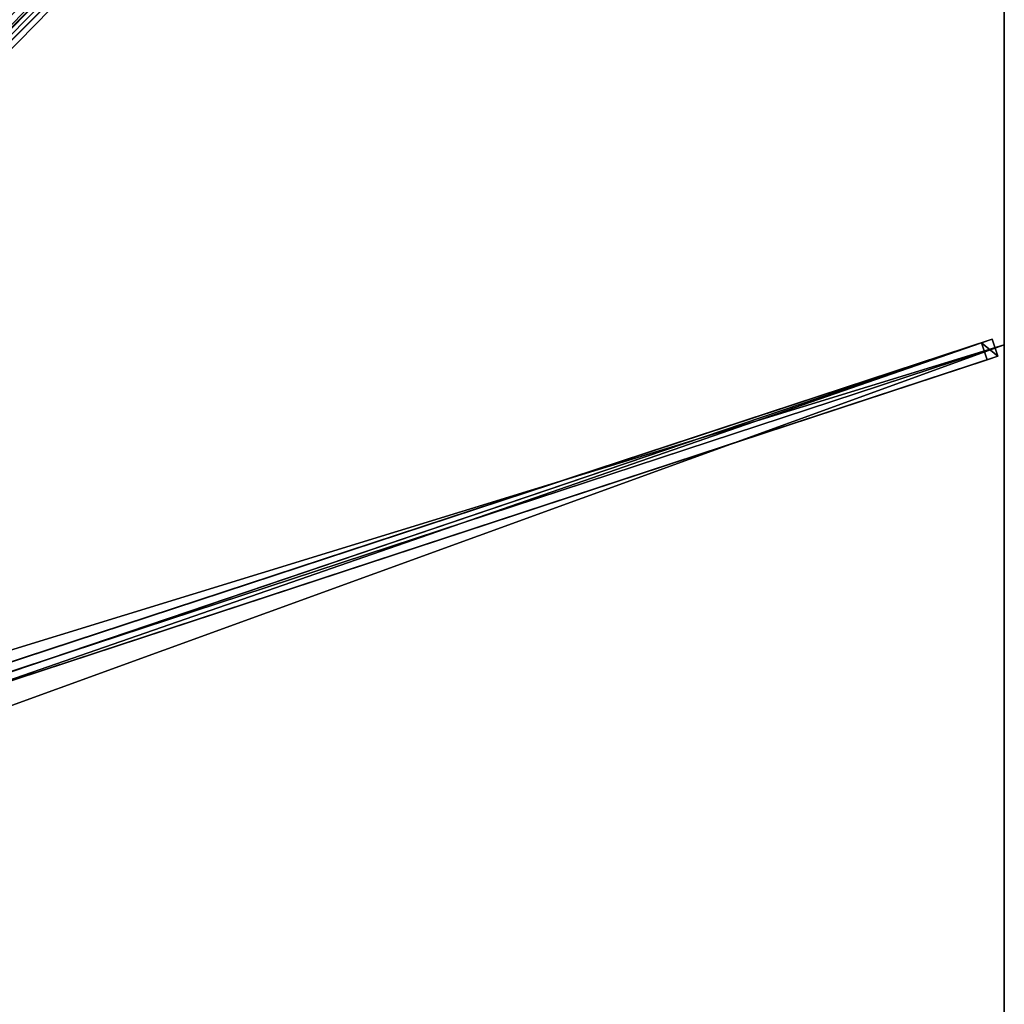
# Model space of a CAD drawing. Units: centimetres. Extents: x -275 to 275, y -275 to 275.
# Drawn here: x 137 to 275, y -1 to 137 of the extents above; entities that cross this region are included whole.
import ezdxf

# ---------------------------------------------------------------- set-up
doc = ezdxf.new("R2010")
doc.units = ezdxf.units.CM
doc.layers.get('0').update_dxf_attribs({"color": 144})

# ---------------------------------------------------------------- blocks, each defined once
blk = doc.blocks.new('Streben. May Parasols_ www.may-online.com')
for p, q in [((11.88, 10.11, 328.03), (274.92, 273.16, 236.92)), ((94.35, 92.58, 294.32), (274.08, 272.31, 232.06)), ((14.34, 7.25, 326.73), (273.32, 92.43, 237.03)), ((273.32, 92.43, 237.03), (271.83, 91.94, 232.28)), ((274.1, 90.05, 237.03), (273.32, 92.43, 237.03)), ((12.86, 6.76, 321.98), (271.83, 91.94, 232.28)), ((16.03, 6.48, 326.7), (275, 91.67, 237)), ((271.83, 91.94, 232.28), (272.61, 89.57, 232.28)), ((15.13, 4.87, 326.73), (274.1, 90.05, 237.03)), ((272.61, 89.57, 232.28), (274.1, 90.05, 237.03)), ((126.36, 41.46, 282.94), (272.61, 89.57, 232.28))]:
    blk.add_line(p, q)
mesh = blk.add_polyface()
corners = [(10.11, 11.88, 328.03), (92.58, 94.35, 294.32), (9.27, 11.04, 323.18), (273.16, 274.92, 236.92), (272.31, 274.08, 232.06)]
mesh.append_faces([[corners[k] for k in face] for face in [(0, 1, 2), (1, 3, 4)]], dxfattribs={"vtx0": -1})
mesh.append_faces([[corners[k] for k in face] for face in [(1, 0, 3)]], dxfattribs={"vtx0": -1, "vtx2": -1})
mesh = blk.add_polyface()
corners = [(11.88, 10.11, 328.03), (273.16, 274.92, 236.92), (10.11, 11.88, 328.03), (274.92, 273.16, 236.92)]
mesh.append_faces([[corners[k] for k in face] for face in [(0, 1, 2), (1, 0, 3)]], dxfattribs={"vtx0": -1})
mesh = blk.add_polyface()
corners = [(94.35, 92.58, 294.32), (11.88, 10.11, 328.03), (11.04, 9.27, 323.18), (274.92, 273.16, 236.92), (274.08, 272.31, 232.06)]
mesh.append_faces([[corners[k] for k in face] for face in [(0, 1, 2), (3, 0, 4)]], dxfattribs={"vtx0": -1})
mesh.append_faces([[corners[k] for k in face] for face in [(1, 0, 3)]], dxfattribs={"vtx0": -1, "vtx1": -1})
mesh = blk.add_polyface()
corners = [(272.31, 274.08, 232.06), (93.46, 93.46, 294.32), (92.58, 94.35, 294.32), (94.35, 92.58, 294.32), (274.08, 272.31, 232.06)]
mesh.append_faces([[corners[k] for k in face] for face in [(0, 1, 2), (3, 0, 4)]], dxfattribs={"vtx0": -1})
mesh.append_faces([[corners[k] for k in face] for face in [(1, 0, 3)]], dxfattribs={"vtx0": -1, "vtx1": -1})
mesh = blk.add_polyface()
corners = [(12.86, 6.76, 321.98), (273.32, 92.43, 237.03), (271.83, 91.94, 232.28), (14.34, 7.25, 326.73)]
mesh.append_faces([[corners[k] for k in face] for face in [(0, 1, 2), (1, 0, 3)]], dxfattribs={"vtx0": -1})
mesh = blk.add_polyface()
corners = [(15.13, 4.87, 326.73), (273.32, 92.43, 237.03), (14.34, 7.25, 326.73), (274.1, 90.05, 237.03)]
mesh.append_faces([[corners[k] for k in face] for face in [(0, 1, 2), (1, 0, 3)]], dxfattribs={"vtx0": -1})
mesh = blk.add_polyface()
corners = [(271.83, 91.94, 232.28), (274.1, 90.05, 237.03), (272.61, 89.57, 232.28), (273.32, 92.43, 237.03)]
mesh.append_faces([[corners[k] for k in face] for face in [(0, 1, 2), (1, 0, 3)]], dxfattribs={"vtx0": -1})
mesh = blk.add_polyface()
corners = [(271.83, 91.94, 232.28), (13.64, 4.38, 321.98), (12.86, 6.76, 321.98), (126.35, 41.46, 282.94), (126.36, 41.46, 282.94), (272.61, 89.57, 232.28)]
mesh.append_faces([[corners[k] for k in face] for face in [(0, 1, 2), (4, 0, 5)]], dxfattribs={"vtx0": -1})
mesh.append_faces([[corners[k] for k in face] for face in [(1, 0, 3), (3, 0, 4)]], dxfattribs={"vtx0": -1, "vtx1": -1})
mesh = blk.add_polyface()
corners = [(274.1, 90.05, 237.03), (126.36, 41.46, 282.94), (272.61, 89.57, 232.28), (15.13, 4.87, 326.73), (126.35, 41.46, 282.94), (13.64, 4.38, 321.98)]
mesh.append_faces([[corners[k] for k in face] for face in [(0, 1, 2), (4, 3, 5)]], dxfattribs={"vtx0": -1})
mesh.append_faces([[corners[k] for k in face] for face in [(1, 3, 4)]], dxfattribs={"vtx0": -1, "vtx1": -1})
mesh.append_faces([[corners[k] for k in face] for face in [(1, 0, 3)]], dxfattribs={"vtx0": -1, "vtx2": -1})
blk = doc.blocks.new('Membrane. May Parasols_ www.may-online.com')
for p, q in [((275, 275, 237), (275, 91.67, 237)), ((275, 274.99, 236.99), (275, 91.67, 236.99)), ((275, 91.67, 237), (10.25, 4.59, 328.7)), ((275, 91.67, 236.99), (10.25, 4.59, 328.69)), ((275, 91.67, 237), (275, -91.67, 237)), ((275, 91.67, 237), (275, 91.67, 236.99)), ((275, 91.67, 236.99), (275, -91.67, 236.99))]:
    blk.add_line(p, q)
mesh = blk.add_polyface()
corners = [(10.25, 10.25, 328.7), (91.67, 275, 237), (4.59, 10.25, 328.7), (275, 275, 237)]
mesh.append_faces([[corners[k] for k in face] for face in [(0, 1, 2), (1, 0, 3)]], dxfattribs={"vtx0": -1})
mesh = blk.add_polyface()
corners = [(91.67, 275, 236.99), (10.25, 10.25, 328.69), (4.59, 10.25, 328.69), (10.25, 10.25, 328.69), (275, 274.99, 236.99), (274.99, 275, 236.99), (275, 275, 236.99), (275, 275, 236.99)]
mesh.append_faces([[corners[k] for k in face] for face in [(0, 1, 2), (4, 6, 7)]], dxfattribs={"vtx0": -1})
mesh.append_faces([[corners[k] for k in face] for face in [(1, 0, 3), (3, 0, 4)]], dxfattribs={"vtx0": -1, "vtx1": -1})
mesh.append_faces([[corners[k] for k in face] for face in [(4, 0, 5), (4, 5, 6)]], dxfattribs={"vtx0": -1, "vtx2": -1})
mesh = blk.add_polyface()
corners = [(275, 91.67, 237), (10.25, 10.25, 328.7), (10.25, 4.59, 328.7), (275, 275, 237)]
mesh.append_faces([[corners[k] for k in face] for face in [(0, 1, 2), (1, 0, 3)]], dxfattribs={"vtx0": -1})
mesh = blk.add_polyface()
corners = [(274.99, 275, 236.99), (10.25, 10.25, 328.69), (10.25, 10.25, 328.69), (10.25, 4.59, 328.69), (275, 91.67, 236.99), (275, 275, 236.99), (275, 275, 236.99), (275, 274.99, 236.99)]
mesh.append_faces([[corners[k] for k in face] for face in [(0, 1, 2), (4, 6, 7)]], dxfattribs={"vtx0": -1})
mesh.append_faces([[corners[k] for k in face] for face in [(1, 0, 3), (3, 0, 4)]], dxfattribs={"vtx0": -1, "vtx1": -1})
mesh.append_faces([[corners[k] for k in face] for face in [(4, 0, 5), (4, 5, 6)]], dxfattribs={"vtx0": -1, "vtx2": -1})
mesh = blk.add_polyface()
corners = [(274.99, 275, 236.99), (275, 275, 237), (275, 275, 236.99), (10.25, 10.25, 328.69), (10.25, 10.25, 328.7)]
mesh.append_faces([[corners[k] for k in face] for face in [(0, 1, 2), (1, 3, 4)]], dxfattribs={"vtx0": -1})
mesh.append_faces([[corners[k] for k in face] for face in [(1, 0, 3)]], dxfattribs={"vtx0": -1, "vtx2": -1})
mesh = blk.add_polyface()
corners = [(275, 274.99, 236.99), (10.25, 10.25, 328.7), (10.25, 10.25, 328.69), (275, 275, 237), (275, 275, 236.99)]
mesh.append_faces([[corners[k] for k in face] for face in [(0, 1, 2), (3, 0, 4)]], dxfattribs={"vtx0": -1})
mesh.append_faces([[corners[k] for k in face] for face in [(1, 0, 3)]], dxfattribs={"vtx0": -1, "vtx1": -1})
mesh = blk.add_polyface()
corners = [(275, 274.99, 236.99), (275, 91.67, 237), (275, 91.67, 236.99), (275, 275, 237), (275, 275, 236.99), (275, 275, 236.99)]
mesh.append_faces([[corners[k] for k in face] for face in [(0, 1, 2), (3, 4, 5)]], dxfattribs={"vtx0": -1})
mesh.append_faces([[corners[k] for k in face] for face in [(1, 0, 3)]], dxfattribs={"vtx0": -1, "vtx1": -1})
mesh.append_faces([[corners[k] for k in face] for face in [(3, 0, 4)]], dxfattribs={"vtx0": -1, "vtx2": -1})
mesh = blk.add_polyface()
corners = [(275, -91.67, 237), (10.25, 4.59, 328.7), (10.25, -4.59, 328.7), (275, 91.67, 237)]
mesh.append_faces([[corners[k] for k in face] for face in [(0, 1, 2), (1, 0, 3)]], dxfattribs={"vtx0": -1})
mesh = blk.add_polyface()
corners = [(275, 91.67, 236.99), (10.25, -4.59, 328.69), (10.25, 4.59, 328.69), (275, -91.67, 236.99)]
mesh.append_faces([[corners[k] for k in face] for face in [(0, 1, 2), (1, 0, 3)]], dxfattribs={"vtx0": -1})
mesh = blk.add_polyface()
corners = [(10.25, 4.59, 328.69), (275, 91.67, 237), (275, 91.67, 236.99), (10.25, 4.59, 328.7)]
mesh.append_faces([[corners[k] for k in face] for face in [(0, 1, 2), (1, 0, 3)]], dxfattribs={"vtx0": -1})
mesh = blk.add_polyface()
corners = [(275, 91.67, 236.99), (275, -91.67, 237), (275, -91.67, 236.99), (275, 91.67, 237)]
mesh.append_faces([[corners[k] for k in face] for face in [(0, 1, 2), (1, 0, 3)]], dxfattribs={"vtx0": -1})
blk = doc.blocks.new('Gruppe31#1')
for p, q in [((274.99, 275, 237), (274.99, 91.67, 237)), ((275, 275, 237), (275, 91.67, 237)), ((274.99, 267.5, 209), (274.99, 99.17, 209)), ((275, 267.5, 209), (275, 99.17, 209)), ((275, 99.17, 209), (274.99, 99.17, 209)), ((275, 97.25, 209.38), (274.99, 97.25, 209.38)), ((275, 95.63, 210.46), (274.99, 95.63, 210.46)), ((275, 94.55, 212.09), (274.99, 94.55, 212.09)), ((274.99, 94.17, 225.1), (274.99, 94.17, 214)), ((275, 94.17, 225.1), (274.99, 94.17, 225.1)), ((275, 94.17, 214), (274.99, 94.17, 214)), ((275, 93.98, 226.06), (274.99, 93.98, 226.06)), ((275, 94.17, 225.1), (275, 94.17, 214)), ((275, 93.43, 226.87), (274.99, 93.43, 226.87)), ((275, 92.62, 227.41), (274.99, 92.62, 227.41)), ((274.99, 91.67, 237), (274.99, 91.67, 227.6)), ((275, 91.67, 237), (274.99, 91.67, 237)), ((275, 91.67, 227.6), (274.99, 91.67, 227.6)), ((275, 91.67, 237), (275, 91.67, 227.6))]:
    blk.add_line(p, q)
at = {"extrusion": (1, 0, 0)}
for centre in [(99.17, 214, 274.99), (99.17, 214, 275)]:
    blk.add_arc(centre, 5, 180, 270, dxfattribs=at)
at = {"extrusion": (-1, 0, 0)}
for centre in [(-91.67, 225.1, -274.99), (-91.67, 225.1, -275)]:
    blk.add_arc(centre, 2.5, 90, 180, dxfattribs=at)
mesh = blk.add_polyface()
corners = [(274.99, 275, 237), (274.99, 91.67, 227.6), (274.99, 91.67, 237), (274.99, 92.62, 227.41), (274.99, 93.43, 226.87), (274.99, 93.98, 226.06), (274.99, 94.17, 225.1), (274.99, 94.17, 214), (274.99, 94.55, 212.09), (274.99, 95.63, 210.46), (274.99, 97.25, 209.38), (274.99, 99.17, 209), (274.99, 267.5, 209), (274.99, 272.69, 226.06), (274.99, 272.5, 225.1), (274.99, 269.41, 209.38), (274.99, 271.04, 210.46), (274.99, 272.12, 212.09), (274.99, 273.23, 226.87), (274.99, 274.04, 227.41), (274.99, 275, 227.6), (274.99, 272.5, 214)]
mesh.append_faces([[corners[k] for k in face] for face in [(0, 1, 2), (19, 0, 20)]], dxfattribs={"vtx0": -1})
mesh.append_faces([[corners[k] for k in face] for face in [(1, 0, 3), (3, 0, 4), (4, 0, 5), (5, 0, 6), (6, 0, 7), (7, 0, 8), (8, 0, 9), (9, 0, 10), (10, 0, 11), (11, 0, 12), (12, 14, 15), (15, 14, 16), (16, 14, 17), (13, 0, 18), (18, 0, 19)]], dxfattribs={"vtx0": -1, "vtx1": -1})
mesh.append_faces([[corners[k] for k in face] for face in [(12, 0, 13)]], dxfattribs={"vtx0": -1, "vtx1": -1, "vtx2": -1})
mesh.append_faces([[corners[k] for k in face] for face in [(12, 13, 14)]], dxfattribs={"vtx0": -1, "vtx2": -1})
mesh.append_faces([[corners[k] for k in face] for face in [(21, 17, 14)]], dxfattribs={"vtx1": -1})
mesh = blk.add_polyface()
corners = [(275, 91.67, 237), (274.99, 275, 237), (274.99, 91.67, 237), (275, 275, 237)]
mesh.append_faces([[corners[k] for k in face] for face in [(0, 1, 2), (1, 0, 3)]], dxfattribs={"vtx0": -1})
mesh = blk.add_polyface()
corners = [(275, 94.55, 212.09), (275, 94.17, 225.1), (275, 94.17, 214), (275, 92.62, 227.41), (275, 91.67, 237), (275, 91.67, 227.6), (275, 275, 237), (275, 93.43, 226.87), (275, 93.98, 226.06), (275, 95.63, 210.46), (275, 97.25, 209.38), (275, 99.17, 209), (275, 267.5, 209), (275, 272.69, 226.06), (275, 272.5, 225.1), (275, 269.41, 209.38), (275, 271.04, 210.46), (275, 272.12, 212.09), (275, 272.5, 214), (275, 273.23, 226.87), (275, 274.04, 227.41), (275, 275, 227.6)]
mesh.append_faces([[corners[k] for k in face] for face in [(0, 1, 2), (3, 4, 5), (14, 17, 18), (6, 20, 21)]], dxfattribs={"vtx0": -1})
mesh.append_faces([[corners[k] for k in face] for face in [(4, 3, 6), (13, 12, 14)]], dxfattribs={"vtx0": -1, "vtx1": -1})
mesh.append_faces([[corners[k] for k in face] for face in [(6, 1, 0), (6, 12, 13)]], dxfattribs={"vtx0": -1, "vtx1": -1, "vtx2": -1})
mesh.append_faces([[corners[k] for k in face] for face in [(6, 3, 7), (6, 7, 8), (6, 8, 1), (6, 0, 9), (6, 9, 10), (6, 10, 11), (6, 11, 12), (14, 12, 15), (14, 15, 16), (14, 16, 17), (6, 13, 19), (6, 19, 20)]], dxfattribs={"vtx0": -1, "vtx2": -1})
mesh = blk.add_polyface()
corners = [(275, 267.5, 209), (274.99, 99.17, 209), (274.99, 267.5, 209), (275, 99.17, 209)]
mesh.append_faces([[corners[k] for k in face] for face in [(0, 1, 2), (1, 0, 3)]], dxfattribs={"vtx0": -1})
mesh = blk.add_polyface()
corners = [(275, 99.17, 209), (274.99, 97.25, 209.38), (274.99, 99.17, 209), (275, 97.25, 209.38)]
mesh.append_faces([[corners[k] for k in face] for face in [(0, 1, 2), (1, 0, 3)]], dxfattribs={"vtx0": -1})
mesh = blk.add_polyface()
corners = [(275, 97.25, 209.38), (274.99, 95.63, 210.46), (274.99, 97.25, 209.38), (275, 95.63, 210.46)]
mesh.append_faces([[corners[k] for k in face] for face in [(0, 1, 2), (1, 0, 3)]], dxfattribs={"vtx0": -1})
mesh = blk.add_polyface()
corners = [(275, 94.55, 212.09), (274.99, 95.63, 210.46), (275, 95.63, 210.46), (274.99, 94.55, 212.09)]
mesh.append_faces([[corners[k] for k in face] for face in [(0, 1, 2), (1, 0, 3)]], dxfattribs={"vtx0": -1})
mesh = blk.add_polyface()
corners = [(275, 94.17, 214), (274.99, 94.55, 212.09), (275, 94.55, 212.09), (274.99, 94.17, 214)]
mesh.append_faces([[corners[k] for k in face] for face in [(0, 1, 2), (1, 0, 3)]], dxfattribs={"vtx0": -1})
mesh = blk.add_polyface()
corners = [(275, 93.98, 226.06), (274.99, 94.17, 225.1), (275, 94.17, 225.1), (274.99, 93.98, 226.06)]
mesh.append_faces([[corners[k] for k in face] for face in [(0, 1, 2), (1, 0, 3)]], dxfattribs={"vtx0": -1})
mesh = blk.add_polyface()
corners = [(275, 94.17, 225.1), (274.99, 94.17, 214), (275, 94.17, 214), (274.99, 94.17, 225.1)]
mesh.append_faces([[corners[k] for k in face] for face in [(0, 1, 2), (1, 0, 3)]], dxfattribs={"vtx0": -1})
mesh = blk.add_polyface()
corners = [(275, 93.43, 226.87), (274.99, 93.98, 226.06), (275, 93.98, 226.06), (274.99, 93.43, 226.87)]
mesh.append_faces([[corners[k] for k in face] for face in [(0, 1, 2), (1, 0, 3)]], dxfattribs={"vtx0": -1})
mesh = blk.add_polyface()
corners = [(275, 93.43, 226.87), (274.99, 92.62, 227.41), (274.99, 93.43, 226.87), (275, 92.62, 227.41)]
mesh.append_faces([[corners[k] for k in face] for face in [(0, 1, 2), (1, 0, 3)]], dxfattribs={"vtx0": -1})
mesh = blk.add_polyface()
corners = [(275, 92.62, 227.41), (274.99, 91.67, 227.6), (274.99, 92.62, 227.41), (275, 91.67, 227.6)]
mesh.append_faces([[corners[k] for k in face] for face in [(0, 1, 2), (1, 0, 3)]], dxfattribs={"vtx0": -1})
mesh = blk.add_polyface()
corners = [(275, 91.67, 237), (274.99, 91.67, 227.6), (275, 91.67, 227.6), (274.99, 91.67, 237)]
mesh.append_faces([[corners[k] for k in face] for face in [(0, 1, 2), (1, 0, 3)]], dxfattribs={"vtx0": -1})
blk = doc.blocks.new('Gruppe32#1')
for p, q in [((274.99, 91.67, 237), (274.99, -91.67, 237)), ((274.99, 91.67, 237), (274.99, 91.67, 227.6)), ((275, 91.67, 237), (274.99, 91.67, 237)), ((275, 91.67, 227.6), (274.99, 91.67, 227.6)), ((275, 91.67, 237), (275, -91.67, 237)), ((275, 91.67, 237), (275, 91.67, 227.6)), ((275, 90.71, 227.41), (274.99, 90.71, 227.41)), ((275, 89.9, 226.87), (274.99, 89.9, 226.87)), ((275, 89.36, 226.06), (274.99, 89.36, 226.06)), ((274.99, 89.17, 225.1), (274.99, 89.17, 214)), ((275, 89.17, 214), (274.99, 89.17, 214)), ((275, 89.17, 225.1), (274.99, 89.17, 225.1)), ((275, 88.79, 212.09), (274.99, 88.79, 212.09)), ((275, 89.17, 225.1), (275, 89.17, 214)), ((275, 87.7, 210.46), (274.99, 87.7, 210.46)), ((275, 86.08, 209.38), (274.99, 86.08, 209.38)), ((274.99, 84.17, 209), (274.99, -84.17, 209)), ((275, 84.17, 209), (274.99, 84.17, 209)), ((275, 84.17, 209), (275, -84.17, 209))]:
    blk.add_line(p, q)
at = {"extrusion": (1, 0, 0)}
for centre in [(91.67, 225.1, 274.99), (91.67, 225.1, 275)]:
    blk.add_arc(centre, 2.5, 90, 180, dxfattribs=at)
at = {"extrusion": (-1, 0, 0)}
for centre in [(-84.17, 214, -274.99), (-84.17, 214, -275)]:
    blk.add_arc(centre, 5, 180, 270, dxfattribs=at)
mesh = blk.add_polyface()
corners = [(274.99, 91.67, 237), (274.99, -91.67, 227.6), (274.99, -91.67, 237), (274.99, -90.71, 227.41), (274.99, -89.9, 226.87), (274.99, -89.36, 226.06), (274.99, -89.17, 225.1), (274.99, -89.17, 214), (274.99, -88.79, 212.09), (274.99, -87.7, 210.46), (274.99, -86.08, 209.38), (274.99, -84.17, 209), (274.99, 84.17, 209), (274.99, 89.36, 226.06), (274.99, 89.17, 225.1), (274.99, 86.08, 209.38), (274.99, 87.7, 210.46), (274.99, 88.79, 212.09), (274.99, 89.9, 226.87), (274.99, 90.71, 227.41), (274.99, 91.67, 227.6), (274.99, 89.17, 214)]
mesh.append_faces([[corners[k] for k in face] for face in [(0, 1, 2), (19, 0, 20)]], dxfattribs={"vtx0": -1})
mesh.append_faces([[corners[k] for k in face] for face in [(1, 0, 3), (3, 0, 4), (4, 0, 5), (5, 0, 6), (6, 0, 7), (7, 0, 8), (8, 0, 9), (9, 0, 10), (10, 0, 11), (11, 0, 12), (12, 14, 15), (15, 14, 16), (16, 14, 17), (13, 0, 18), (18, 0, 19)]], dxfattribs={"vtx0": -1, "vtx1": -1})
mesh.append_faces([[corners[k] for k in face] for face in [(12, 0, 13)]], dxfattribs={"vtx0": -1, "vtx1": -1, "vtx2": -1})
mesh.append_faces([[corners[k] for k in face] for face in [(12, 13, 14)]], dxfattribs={"vtx0": -1, "vtx2": -1})
mesh.append_faces([[corners[k] for k in face] for face in [(21, 17, 14)]], dxfattribs={"vtx1": -1})
mesh = blk.add_polyface()
corners = [(275, -91.67, 237), (274.99, 91.67, 237), (274.99, -91.67, 237), (275, 91.67, 237)]
mesh.append_faces([[corners[k] for k in face] for face in [(0, 1, 2), (1, 0, 3)]], dxfattribs={"vtx0": -1})
mesh = blk.add_polyface()
corners = [(275, 91.67, 227.6), (274.99, 90.71, 227.41), (274.99, 91.67, 227.6), (275, 90.71, 227.41)]
mesh.append_faces([[corners[k] for k in face] for face in [(0, 1, 2), (1, 0, 3)]], dxfattribs={"vtx0": -1})
mesh = blk.add_polyface()
corners = [(274.99, 91.67, 237), (275, 91.67, 227.6), (274.99, 91.67, 227.6), (275, 91.67, 237)]
mesh.append_faces([[corners[k] for k in face] for face in [(0, 1, 2), (1, 0, 3)]], dxfattribs={"vtx0": -1})
mesh = blk.add_polyface()
corners = [(275, -88.79, 212.09), (275, -89.17, 225.1), (275, -89.17, 214), (275, -90.71, 227.41), (275, -91.67, 237), (275, -91.67, 227.6), (275, 91.67, 237), (275, -89.9, 226.87), (275, -89.36, 226.06), (275, -87.7, 210.46), (275, -86.08, 209.38), (275, -84.17, 209), (275, 84.17, 209), (275, 89.36, 226.06), (275, 89.17, 225.1), (275, 86.08, 209.38), (275, 87.7, 210.46), (275, 88.79, 212.09), (275, 89.17, 214), (275, 89.9, 226.87), (275, 90.71, 227.41), (275, 91.67, 227.6)]
mesh.append_faces([[corners[k] for k in face] for face in [(0, 1, 2), (3, 4, 5), (14, 17, 18), (6, 20, 21)]], dxfattribs={"vtx0": -1})
mesh.append_faces([[corners[k] for k in face] for face in [(4, 3, 6), (13, 12, 14)]], dxfattribs={"vtx0": -1, "vtx1": -1})
mesh.append_faces([[corners[k] for k in face] for face in [(6, 1, 0), (6, 12, 13)]], dxfattribs={"vtx0": -1, "vtx1": -1, "vtx2": -1})
mesh.append_faces([[corners[k] for k in face] for face in [(6, 3, 7), (6, 7, 8), (6, 8, 1), (6, 0, 9), (6, 9, 10), (6, 10, 11), (6, 11, 12), (14, 12, 15), (14, 15, 16), (14, 16, 17), (6, 13, 19), (6, 19, 20)]], dxfattribs={"vtx0": -1, "vtx2": -1})
mesh = blk.add_polyface()
corners = [(275, 90.71, 227.41), (274.99, 89.9, 226.87), (274.99, 90.71, 227.41), (275, 89.9, 226.87)]
mesh.append_faces([[corners[k] for k in face] for face in [(0, 1, 2), (1, 0, 3)]], dxfattribs={"vtx0": -1})
mesh = blk.add_polyface()
corners = [(274.99, 89.9, 226.87), (275, 89.36, 226.06), (274.99, 89.36, 226.06), (275, 89.9, 226.87)]
mesh.append_faces([[corners[k] for k in face] for face in [(0, 1, 2), (1, 0, 3)]], dxfattribs={"vtx0": -1})
mesh = blk.add_polyface()
corners = [(274.99, 89.36, 226.06), (275, 89.17, 225.1), (274.99, 89.17, 225.1), (275, 89.36, 226.06)]
mesh.append_faces([[corners[k] for k in face] for face in [(0, 1, 2), (1, 0, 3)]], dxfattribs={"vtx0": -1})
mesh = blk.add_polyface()
corners = [(274.99, 89.17, 214), (275, 88.79, 212.09), (274.99, 88.79, 212.09), (275, 89.17, 214)]
mesh.append_faces([[corners[k] for k in face] for face in [(0, 1, 2), (1, 0, 3)]], dxfattribs={"vtx0": -1})
mesh = blk.add_polyface()
corners = [(274.99, 89.17, 225.1), (275, 89.17, 214), (274.99, 89.17, 214), (275, 89.17, 225.1)]
mesh.append_faces([[corners[k] for k in face] for face in [(0, 1, 2), (1, 0, 3)]], dxfattribs={"vtx0": -1})
mesh = blk.add_polyface()
corners = [(274.99, 88.79, 212.09), (275, 87.7, 210.46), (274.99, 87.7, 210.46), (275, 88.79, 212.09)]
mesh.append_faces([[corners[k] for k in face] for face in [(0, 1, 2), (1, 0, 3)]], dxfattribs={"vtx0": -1})
mesh = blk.add_polyface()
corners = [(275, 87.7, 210.46), (274.99, 86.08, 209.38), (274.99, 87.7, 210.46), (275, 86.08, 209.38)]
mesh.append_faces([[corners[k] for k in face] for face in [(0, 1, 2), (1, 0, 3)]], dxfattribs={"vtx0": -1})
mesh = blk.add_polyface()
corners = [(275, 86.08, 209.38), (274.99, 84.17, 209), (274.99, 86.08, 209.38), (275, 84.17, 209)]
mesh.append_faces([[corners[k] for k in face] for face in [(0, 1, 2), (1, 0, 3)]], dxfattribs={"vtx0": -1})
mesh = blk.add_polyface()
corners = [(275, 84.17, 209), (274.99, -84.17, 209), (274.99, 84.17, 209), (275, -84.17, 209)]
mesh.append_faces([[corners[k] for k in face] for face in [(0, 1, 2), (1, 0, 3)]], dxfattribs={"vtx0": -1})
blk = doc.blocks.new('Volant. May Parasols_ www.may-online.com')
for name in ['Gruppe31#1', 'Gruppe32#1']:
    blk.add_blockref(name, (0, 0))
blk = doc.blocks.new('ALBATROS_quad_AG5555')
at = {"color": 7}
for name in ['Volant. May Parasols_ www.may-online.com', 'Streben. May Parasols_ www.may-online.com', 'Membrane. May Parasols_ www.may-online.com']:
    blk.add_blockref(name, (0, 0), dxfattribs=at)

msp = doc.modelspace()

# ---------------------------------------------------------------- block references
msp.add_blockref('ALBATROS_quad_AG5555', (0, 0))

doc.saveas('drawing.dxf')
